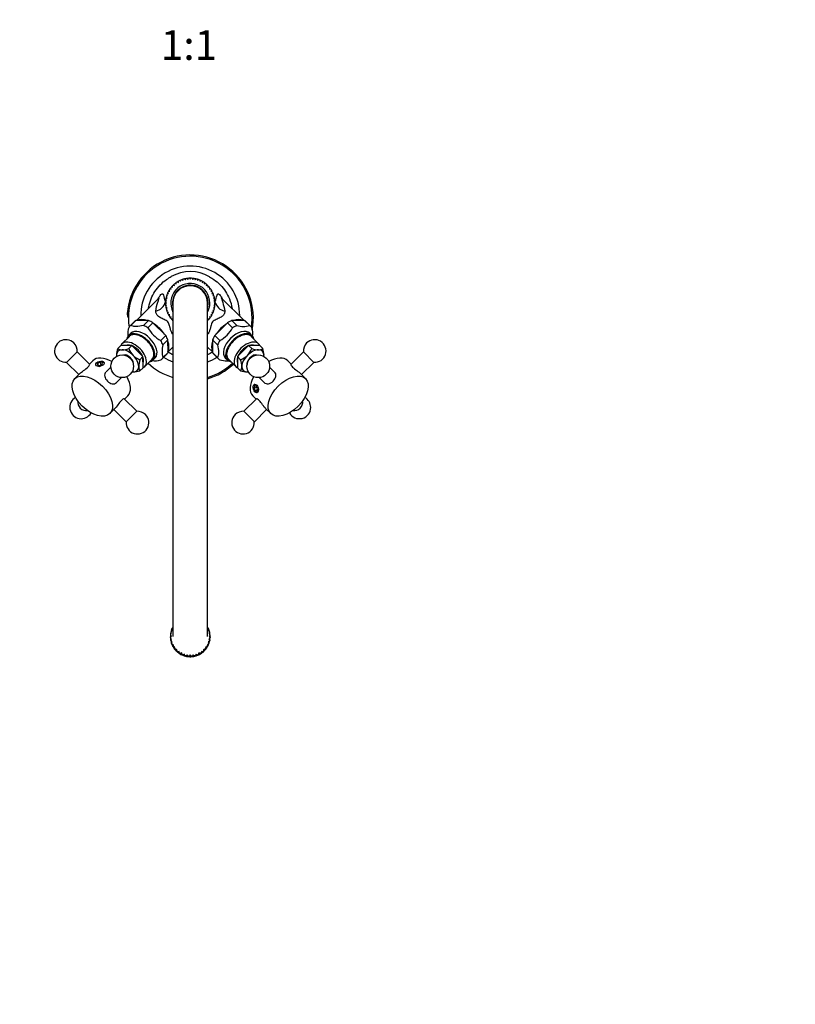
# Model space of a CAD drawing. Units: millimetres. Extents: x 0 to 1364, y 0 to 1776.
# Drawn here: x 632 to 945, y 371 to 769 of the extents above; entities that cross this region are included whole.
import ezdxf
from ezdxf import colors
from ezdxf.entities.mleader import LeaderData, LeaderLine
from ezdxf.enums import TextEntityAlignment as Align
from ezdxf.math import Vec2, Vec3

# ---------------------------------------------------------------- set-up
doc = ezdxf.new("R2010")
doc.units = ezdxf.units.MM
doc.layers.add('DV3_Défaut', color=7, linetype='Continuous')
doc.layers.add('Défaut', color=7, linetype='Continuous')
doc.styles.add('SEACAD_ArialB', font='arialbd.ttf')

# ---------------------------------------------------------------- blocks, each defined once
blk = doc.blocks.new('_DOT')
at = {"color": 0}
blk.add_line((0, 0), (-1, 0), dxfattribs=at)
at = {"color": 0, "const_width": 0.333}
blk.add_lwpolyline([(-0.1665, 0, 1), (0.1665, 0, 1)], format="xyb", close=True, dxfattribs=at)
blk = doc.blocks.new('SE2')
at = {"layer": 'DV3_Défaut', "color": 7, "linetype": 'Continuous'}
for p, q in [((698.67, 664.2), (698.81, 664.64)), ((699.39, 664.73), (699.66, 664.35)), ((699.66, 664.35), (699.85, 664.78)), ((700.43, 664.81), (700.66, 664.41)), ((700.66, 664.41), (700.89, 664.81)), ((701.48, 664.78), (701.66, 664.35)), ((701.66, 664.35), (701.94, 664.73)), ((702.51, 664.64), (702.66, 664.2)), ((692.9, 660.45), (692.71, 660.87)), ((693.08, 661.33), (693.53, 661.23)), ((693.53, 661.23), (693.39, 661.67)), ((693.8, 662.08), (694.24, 661.94)), ((694.24, 661.94), (694.14, 662.39)), ((694.6, 662.76), (695.02, 662.57)), ((695.02, 662.57), (694.97, 663.03)), ((695.46, 663.35), (695.86, 663.12)), ((695.86, 663.12), (695.86, 663.58)), ((696.38, 663.85), (696.76, 663.58)), ((696.76, 663.58), (696.81, 664.04)), ((697.35, 664.25), (697.7, 663.94)), ((697.7, 663.94), (697.79, 664.39)), ((698.36, 664.54), (698.67, 664.2)), ((702.66, 664.2), (702.97, 664.54)), ((703.53, 664.39), (703.63, 663.94)), ((703.63, 663.94), (703.97, 664.25)), ((704.52, 664.04), (704.56, 663.58)), ((704.56, 663.58), (704.94, 663.85)), ((705.46, 663.58), (705.46, 663.12)), ((705.46, 663.12), (705.86, 663.35)), ((706.35, 663.03), (706.3, 662.57)), ((706.3, 662.57), (706.72, 662.76)), ((707.18, 662.39), (707.08, 661.94)), ((707.08, 661.94), (707.52, 662.08)), ((707.94, 661.67), (707.79, 661.23)), ((707.79, 661.23), (708.24, 661.33)), ((708.61, 660.87), (708.42, 660.45)), ((687.88, 656.68), (678.94, 647.74)), ((690.83, 656.66), (691.27, 656.81)), ((691.27, 656.81), (690.93, 657.12)), ((691.08, 657.68), (691.53, 657.78)), ((691.53, 657.78), (691.22, 658.12)), ((691.43, 658.66), (691.89, 658.71)), ((691.89, 658.71), (691.62, 659.09)), ((691.89, 659.61), (692.35, 659.61)), ((692.35, 659.61), (692.12, 660.01)), ((692.44, 660.5), (692.9, 660.45)), ((708.42, 660.45), (708.88, 660.5)), ((709.2, 660.01), (708.97, 659.61)), ((708.97, 659.61), (709.43, 659.61)), ((709.7, 659.09), (709.43, 658.71)), ((709.43, 658.71), (709.89, 658.66)), ((710.1, 658.12), (709.79, 657.78)), ((709.79, 657.78), (710.24, 657.68)), ((710.39, 657.12), (710.05, 656.81)), ((710.05, 656.81), (710.49, 656.66)), ((722.38, 647.74), (713.42, 656.69)), ((691.06, 654.81), (690.66, 655.04)), ((690.66, 654.58), (691.06, 654.81)), ((690.69, 655.62), (691.12, 655.81)), ((691.12, 653.81), (690.69, 654)), ((691.12, 655.81), (690.74, 656.09)), ((690.74, 653.53), (691.12, 653.81)), ((691.27, 652.81), (690.83, 652.96)), ((690.93, 652.51), (691.27, 652.81)), ((693.66, 654.81), (693.66, 520.07)), ((707.66, 520.07), (707.66, 654.81)), ((710.49, 652.96), (710.05, 652.81)), ((710.05, 652.81), (710.39, 652.51)), ((710.58, 656.09), (710.2, 655.81)), ((710.2, 655.81), (710.63, 655.62)), ((710.63, 654), (710.2, 653.81)), ((710.2, 653.81), (710.58, 653.53)), ((710.66, 655.04), (710.26, 654.81)), ((710.26, 654.81), (710.66, 654.58)), ((675.23, 650.59), (675.73, 650.56)), ((691.53, 651.84), (691.08, 651.94)), ((691.22, 651.5), (691.53, 651.84)), ((691.89, 650.91), (691.43, 650.96)), ((691.62, 650.53), (691.89, 650.91)), ((692.35, 650.01), (691.89, 650.01)), ((692.12, 649.61), (692.35, 650.01)), ((692.9, 649.17), (692.44, 649.12)), ((692.71, 648.75), (692.9, 649.17)), ((708.88, 649.12), (708.42, 649.17)), ((708.42, 649.17), (708.61, 648.75)), ((709.43, 650.01), (708.97, 650.01)), ((708.97, 650.01), (709.2, 649.61)), ((709.89, 650.96), (709.43, 650.91)), ((709.43, 650.91), (709.7, 650.53)), ((710.24, 651.94), (709.79, 651.84)), ((709.79, 651.84), (710.1, 651.5)), ((678.19, 647.34), (676.17, 645.31)), ((676.65, 645.71), (678.68, 647.74)), ((683.82, 647.72), (678.68, 647.74)), ((681.8, 645.69), (683.82, 647.72)), ((683.57, 644.8), (685.6, 646.83)), ((690.76, 641.67), (685.6, 646.83)), ((693.53, 648.39), (693.08, 648.29)), ((693.39, 647.95), (693.53, 648.39)), ((708.24, 648.29), (707.79, 648.39)), ((707.79, 648.39), (707.94, 647.95)), ((715.72, 646.83), (710.56, 641.67)), ((717.75, 644.8), (715.72, 646.83)), ((722.64, 647.74), (717.5, 647.72)), ((719.52, 645.69), (717.5, 647.72)), ((724.67, 645.71), (722.64, 647.74)), ((725.16, 645.31), (723.13, 647.34)), ((676.08, 641.34), (673.07, 638.33)), ((676.6, 642.56), (675.73, 641.7)), ((688.73, 639.64), (690.76, 641.67)), ((712.59, 639.64), (710.56, 641.67)), ((725.59, 641.7), (724.72, 642.56)), ((728.25, 638.33), (725.24, 641.34)), ((671.35, 636.4), (672.6, 637.65)), ((677.07, 637.63), (672.6, 637.65)), ((675.83, 636.39), (677.07, 637.63)), ((681.56, 633.14), (677.07, 637.63)), ((689.63, 637.86), (691.65, 639.89)), ((691.67, 634.75), (691.65, 639.89)), ((691.67, 635.01), (693.66, 637)), ((707.66, 637), (709.65, 635.01)), ((709.67, 639.89), (709.65, 634.75)), ((711.69, 637.86), (709.67, 639.89)), ((724.25, 637.63), (719.76, 633.14)), ((728.72, 637.65), (724.25, 637.63)), ((725.49, 636.39), (724.25, 637.63)), ((729.97, 636.4), (728.72, 637.65)), ((650.72, 630.83), (654.97, 635.08)), ((660.02, 630.02), (654.97, 635.08)), ((680.32, 631.9), (681.56, 633.14)), ((681.58, 628.66), (681.56, 633.14)), ((689.25, 632.23), (691.27, 634.26)), ((689.64, 632.72), (691.67, 634.75)), ((711.68, 632.72), (709.65, 634.75)), ((710.05, 634.26), (712.07, 632.23)), ((719.76, 633.14), (719.74, 628.66)), ((721, 631.9), (719.76, 633.14)), ((746.35, 635.08), (741.3, 630.02)), ((746.35, 635.08), (750.6, 630.83)), ((650.72, 630.83), (655.67, 625.88)), ((661.27, 631.48), (659.92, 630.13)), ((662.81, 630.62), (662.66, 630.48)), ((663.27, 630.5), (663.15, 629.79)), ((663.15, 629.79), (664.06, 629.55)), ((664.31, 630.95), (663.27, 630.5)), ((663.49, 629.7), (663.27, 630.5)), ((664.06, 629.55), (665.09, 630)), ((664.62, 629.8), (664.31, 630.95)), ((665.22, 630.71), (664.31, 630.95)), ((665.09, 630), (665.22, 630.71)), ((668.59, 628.9), (666.62, 626.93)), ((682.26, 629.14), (685.28, 632.15)), ((685.63, 631.8), (686.5, 632.67)), ((714.82, 632.67), (715.69, 631.8)), ((716.05, 632.15), (719.06, 629.14)), ((734.71, 626.92), (732.73, 628.9)), ((741.4, 630.13), (740.05, 631.48)), ((745.65, 625.88), (750.6, 630.83)), ((656.06, 626.27), (654.03, 624.24)), ((680.33, 627.42), (681.58, 628.66)), ((720.99, 627.42), (719.74, 628.66)), ((747.29, 624.24), (745.26, 626.27)), ((670.86, 622.68), (672.84, 624.66)), ((726.68, 621.28), (726.44, 620.37)), ((727.39, 621.16), (726.68, 621.28)), ((727.84, 620.12), (727.39, 621.16)), ((728.48, 624.66), (730.46, 622.69)), ((674.06, 615.98), (675.41, 617.34)), ((725.91, 617.34), (727.26, 615.98)), ((727.59, 620.69), (726.44, 620.37)), ((726.44, 620.37), (726.89, 619.34)), ((726.77, 618.87), (726.91, 618.73)), ((727.69, 619.56), (726.89, 619.34)), ((726.89, 619.34), (727.6, 619.22)), ((727.6, 619.22), (727.84, 620.12)), ((679.01, 611.03), (673.95, 616.09)), ((727.37, 616.09), (722.31, 611.03)), ((668.17, 610.1), (670.2, 612.12)), ((669.82, 611.74), (674.77, 606.79)), ((679.01, 611.03), (674.77, 606.79)), ((726.56, 606.79), (722.31, 611.03)), ((726.56, 606.79), (731.51, 611.74)), ((731.12, 612.12), (733.15, 610.1)), ((692.73, 521.19), (693.13, 521.34)), ((692.8, 521.61), (692.8, 521.26)), ((693.13, 521.34), (692.8, 521.61)), ((692.99, 522.41), (693.4, 522.5)), ((693.12, 522.82), (693.12, 522.47)), ((693.4, 522.5), (693.12, 522.82)), ((693.12, 522.47), (693.13, 522.44)), ((693.44, 523.58), (693.66, 523.59)), ((693.63, 523.96), (693.63, 523.61)), ((693.66, 523.92), (693.63, 523.96)), ((707.69, 523.96), (707.66, 523.92)), ((707.66, 523.59), (707.88, 523.58)), ((707.69, 523.61), (707.69, 523.96)), ((708.2, 522.82), (707.92, 522.5)), ((707.92, 522.5), (708.33, 522.41)), ((708.19, 522.44), (708.2, 522.47)), ((708.2, 522.47), (708.2, 522.82)), ((708.53, 521.61), (708.2, 521.34)), ((708.2, 521.34), (708.59, 521.19)), ((708.53, 521.26), (708.53, 521.61)), ((692.66, 520.37), (692.66, 520.02)), ((693.03, 520.15), (692.66, 520.37)), ((692.66, 519.94), (693.03, 520.15)), ((692.66, 520.02), (692.7, 519.97)), ((692.66, 519.59), (692.66, 519.94)), ((692.73, 519.12), (692.73, 518.77)), ((693.13, 518.97), (692.73, 519.12)), ((692.73, 518.77), (692.8, 518.7)), ((692.8, 521.26), (692.82, 521.23)), ((692.8, 518.7), (693.13, 518.97)), ((692.8, 518.35), (692.8, 518.7)), ((692.99, 517.89), (692.99, 517.55)), ((693.4, 517.81), (692.99, 517.89)), ((692.99, 517.55), (693.06, 517.49)), ((693.12, 517.47), (693.06, 517.49)), ((693.12, 517.49), (693.4, 517.81)), ((693.12, 517.14), (693.12, 517.49)), ((708.33, 517.89), (707.92, 517.81)), ((707.92, 517.81), (708.2, 517.49)), ((708.59, 519.12), (708.2, 518.97)), ((708.2, 518.97), (708.53, 518.7)), ((708.26, 517.49), (708.2, 517.47)), ((708.2, 517.49), (708.2, 517.14)), ((708.26, 517.49), (708.33, 517.55)), ((708.66, 520.37), (708.29, 520.15)), ((708.29, 520.15), (708.66, 519.94)), ((708.33, 517.55), (708.33, 517.89)), ((708.5, 521.23), (708.53, 521.26)), ((708.52, 518.7), (708.59, 518.77)), ((708.53, 518.7), (708.53, 518.35)), ((708.59, 518.77), (708.59, 519.12)), ((708.62, 519.97), (708.66, 520.02)), ((708.66, 520.02), (708.66, 520.37)), ((708.66, 519.94), (708.66, 519.59)), ((693.44, 516.73), (693.44, 516.38)), ((693.86, 516.7), (693.44, 516.73)), ((693.44, 516.38), (693.52, 516.33)), ((693.63, 516.32), (693.52, 516.33)), ((693.63, 516.35), (693.86, 516.7)), ((693.63, 516), (693.63, 516.35)), ((694.49, 515.69), (694.07, 515.64)), ((694.07, 515.64), (694.07, 515.29)), ((694.07, 515.29), (694.14, 515.26)), ((694.32, 515.28), (694.14, 515.26)), ((694.32, 515.3), (694.49, 515.69)), ((694.32, 514.95), (694.32, 515.3)), ((695.27, 514.78), (694.86, 514.67)), ((694.86, 514.67), (694.86, 514.32)), ((694.86, 514.32), (694.93, 514.3)), ((695.16, 514.36), (694.93, 514.3)), ((695.16, 514.37), (695.27, 514.78)), ((695.16, 514.02), (695.16, 514.37)), ((696.18, 514.01), (695.79, 513.83)), ((695.79, 513.83), (695.79, 513.48)), ((695.79, 513.48), (695.86, 513.47)), ((696.13, 513.59), (695.86, 513.47)), ((696.13, 513.58), (696.18, 514.01)), ((696.13, 513.24), (696.13, 513.58)), ((705.53, 513.83), (705.14, 514.01)), ((705.14, 514.01), (705.19, 513.58)), ((705.46, 513.47), (705.19, 513.59)), ((705.19, 513.58), (705.19, 513.24)), ((705.46, 513.47), (705.53, 513.48)), ((705.53, 513.48), (705.53, 513.83)), ((706.47, 514.67), (706.06, 514.78)), ((706.06, 514.78), (706.17, 514.37)), ((706.17, 514.37), (706.17, 514.02)), ((706.39, 514.3), (706.17, 514.36)), ((706.39, 514.3), (706.47, 514.32)), ((706.47, 514.32), (706.47, 514.67)), ((707.26, 515.64), (706.83, 515.69)), ((706.83, 515.69), (707.01, 515.3)), ((707.01, 515.3), (707.01, 514.95)), ((707.18, 515.26), (707.01, 515.28)), ((707.18, 515.26), (707.26, 515.29)), ((707.26, 515.29), (707.26, 515.64)), ((707.88, 516.73), (707.46, 516.7)), ((707.46, 516.7), (707.69, 516.35)), ((707.69, 516.35), (707.69, 516)), ((707.81, 516.33), (707.69, 516.32)), ((707.81, 516.33), (707.88, 516.38)), ((707.88, 516.38), (707.88, 516.73)), ((697.2, 513.38), (696.84, 513.15)), ((696.84, 513.15), (696.84, 512.8)), ((696.84, 512.8), (696.9, 512.8)), ((697.2, 512.99), (696.9, 512.8)), ((697.22, 512.96), (697.2, 513.38)), ((697.2, 512.99), (697.2, 513.38)), ((697.22, 512.64), (697.2, 512.99)), ((697.22, 512.61), (697.22, 512.96)), ((697.22, 512.64), (697.22, 512.61)), ((698.3, 512.93), (697.99, 512.64)), ((697.99, 512.64), (697.99, 512.29)), ((697.99, 512.29), (698.04, 512.3)), ((698.3, 512.53), (698.04, 512.3)), ((698.39, 512.51), (698.3, 512.93)), ((698.3, 512.53), (698.3, 512.93)), ((698.38, 512.19), (698.3, 512.53)), ((698.38, 512.19), (698.39, 512.16)), ((698.39, 512.16), (698.39, 512.51)), ((699.47, 512.65), (699.2, 512.32)), ((699.2, 512.32), (699.2, 511.97)), ((699.2, 511.97), (699.25, 511.99)), ((699.47, 512.26), (699.25, 511.99)), ((699.62, 512.25), (699.47, 512.65)), ((699.47, 512.26), (699.47, 512.65)), ((699.59, 511.93), (699.47, 512.26)), ((699.59, 511.93), (699.62, 511.9)), ((699.62, 511.9), (699.62, 512.25)), ((700.66, 512.55), (700.45, 512.19)), ((700.45, 512.19), (700.45, 511.84)), ((700.45, 511.84), (700.49, 511.86)), ((700.66, 512.16), (700.49, 511.86)), ((700.87, 512.19), (700.66, 512.55)), ((700.66, 512.16), (700.66, 512.55)), ((700.83, 511.86), (700.66, 512.16)), ((700.83, 511.86), (700.87, 511.84)), ((700.87, 511.84), (700.87, 512.19)), ((701.85, 512.65), (701.7, 512.25)), ((701.7, 512.25), (701.7, 511.9)), ((701.7, 511.9), (701.73, 511.93)), ((701.85, 512.26), (701.73, 511.93)), ((702.12, 512.32), (701.85, 512.65)), ((701.85, 512.26), (701.85, 512.65)), ((702.07, 511.99), (701.85, 512.26)), ((702.07, 511.99), (702.12, 511.97)), ((702.12, 511.97), (702.12, 512.32)), ((703.02, 512.93), (702.93, 512.51)), ((702.93, 512.51), (702.93, 512.16)), ((702.93, 512.16), (702.95, 512.19)), ((703.02, 512.53), (702.95, 512.19)), ((703.33, 512.64), (703.02, 512.93)), ((703.02, 512.53), (703.02, 512.93)), ((703.28, 512.3), (703.02, 512.53)), ((703.28, 512.3), (703.33, 512.29)), ((703.33, 512.29), (703.33, 512.64)), ((704.12, 513.38), (704.1, 512.96)), ((704.1, 512.96), (704.1, 512.61)), ((704.1, 512.61), (704.11, 512.64)), ((704.12, 512.99), (704.11, 512.64)), ((704.48, 513.15), (704.12, 513.38)), ((704.12, 512.99), (704.12, 513.38)), ((704.42, 512.8), (704.12, 512.99)), ((704.42, 512.8), (704.48, 512.8)), ((704.48, 512.8), (704.48, 513.15))]:
    blk.add_line(p, q, dxfattribs=at)
for centre in [(673.17, 629.23), (728.15, 629.23)]:
    blk.add_circle(centre, 4.58, dxfattribs=at)
for centre, radius, start, end in [((700.66, 648.73), 25.5, 349.3304, 175.8037), ((700.66, 648.73), 25, 0, 188.454), ((700.66, 649.73), 20, 0, 180.7742), ((700.67, 652.13), 15.39, 59.6572, 119.9313), ((700.66, 654.81), 10, 100.6737, 103.3263), ((700.66, 654.81), 10, 97.3263, 100.6737), ((700.66, 654.81), 10, 94.6737, 97.3263), ((700.66, 654.81), 10, 91.3263, 94.6737), ((700.66, 654.81), 10, 90, 91.3263), ((700.66, 654.81), 10, 88.6894, 90), ((700.66, 654.81), 10, 85.3263, 88.6737), ((700.66, 654.81), 10, 82.6737, 85.3263), ((700.66, 654.81), 10, 79.3263, 82.6737), ((700.66, 654.81), 10, 76.7992, 79.163), ((700.66, 654.81), 10, 142.6737, 145.3263), ((700.66, 654.81), 10, 139.3263, 142.6737), ((700.66, 654.81), 7.9, 0, 207.6158), ((700.66, 654.81), 10, 136.6737, 139.3263), ((700.66, 654.81), 10, 133.3263, 136.6737), ((700.66, 654.81), 7.2, 0, 193.5362), ((700.66, 654.81), 7, 0, 180), ((700.66, 654.81), 10, 130.6737, 133.3263), ((700.66, 654.81), 10, 127.3263, 130.6737), ((700.66, 654.81), 10, 124.6737, 127.3263), ((700.66, 654.81), 10, 121.3263, 124.6737), ((700.66, 654.81), 10, 118.6737, 121.3263), ((700.66, 654.81), 10, 115.3263, 118.6737), ((700.66, 654.81), 10, 112.6737, 115.3263), ((700.66, 654.81), 10, 109.3263, 112.6737), ((700.66, 654.81), 10, 106.6737, 109.3263), ((700.66, 654.81), 10, 103.3263, 106.6737), ((700.66, 654.81), 10, 73.3263, 76.6737), ((700.66, 654.81), 10, 70.6737, 73.2737), ((700.66, 654.81), 10, 67.3263, 70.6737), ((700.66, 654.81), 10, 64.7979, 67.1636), ((700.66, 654.81), 10, 61.3263, 64.6737), ((700.66, 654.81), 10, 58.8057, 61.3263), ((700.66, 654.81), 10, 55.3263, 58.6737), ((700.66, 654.81), 10, 52.7965, 55.3263), ((700.66, 654.81), 10, 49.3263, 52.6737), ((700.66, 654.81), 10, 46.6737, 49.3263), ((700.66, 654.81), 10, 43.3263, 46.6737), ((700.66, 654.81), 10, 40.6737, 43.3263), ((700.66, 654.81), 10, 37.3263, 40.6737), ((700.66, 654.81), 10, 34.8078, 37.3263), ((700.66, 654.81), 10, 169.3263, 172.6737), ((700.66, 654.81), 10, 166.6737, 169.3263), ((700.66, 654.81), 10, 163.3263, 166.6737), ((700.66, 654.81), 10, 160.7219, 163.3263), ((700.66, 654.81), 10, 157.3263, 160.6737), ((700.66, 654.81), 10, 154.6737, 157.3263), ((700.66, 654.81), 10, 151.3263, 154.6737), ((700.66, 654.81), 10, 148.6737, 151.3263), ((700.66, 654.81), 10, 145.3263, 148.6737), ((700.66, 654.81), 10, 31.3263, 34.6737), ((700.66, 654.81), 10, 28.7936, 31.3263), ((700.66, 654.81), 10, 25.3263, 28.6737), ((700.66, 654.81), 10, 22.8088, 25.3263), ((700.66, 654.81), 10, 19.3263, 22.6737), ((700.66, 654.81), 10, 16.7922, 19.3263), ((700.66, 654.81), 10, 13.3263, 16.6737), ((700.66, 654.81), 10, 10.8098, 13.3263), ((700.66, 654.81), 10, 7.3263, 10.6737), ((685.75, 656.54), 5.09, 281.1935, 345.1405), ((700.66, 654.81), 10, 175.3263, 178.6737), ((700.66, 654.81), 10, 178.6737, 181.3263), ((700.66, 654.81), 10, 181.3263, 184.6737), ((700.66, 654.81), 10, 172.6737, 175.3092), ((700.66, 654.81), 10, 184.6737, 187.3263), ((700.66, 654.81), 10, 187.3263, 190.6737), ((700.66, 654.81), 10, 190.6737, 193.3263), ((700.66, 654.81), 7.2, 346.4638, 360), ((700.66, 654.81), 7.9, 332.3842, 360), ((700.66, 654.81), 10, 346.8449, 349.3263), ((700.66, 654.81), 10, 349.3263, 352.6737), ((700.66, 654.81), 10, 4.7907, 7.1664), ((700.66, 654.81), 10, 352.717, 355.2739), ((700.66, 654.81), 10, 1.3263, 4.6737), ((700.66, 654.81), 10, 355.3263, 358.6737), ((715.57, 656.54), 5.09, 194.8588, 258.8069), ((700.66, 654.81), 10, 358.7619, 1.3263), ((678.22, 650.37), 3, 175.8037, 211.4172), ((700.66, 654.81), 10, 193.3263, 196.6737), ((700.66, 654.81), 10, 196.6737, 199.3263), ((700.66, 654.81), 10, 199.3263, 202.6737), ((700.66, 654.81), 10, 202.6737, 205.3263), ((700.66, 654.81), 10, 205.3263, 208.6737), ((700.66, 654.81), 10, 208.6737, 211.2138), ((700.66, 654.81), 10, 211.3263, 214.6737), ((700.66, 654.81), 10, 214.6737, 217.1863), ((700.66, 654.81), 10, 217.3263, 220.6737), ((700.66, 654.81), 10, 319.3263, 322.6737), ((700.66, 654.81), 10, 322.6737, 325.3263), ((700.66, 654.81), 10, 325.3263, 328.6737), ((700.66, 654.81), 10, 328.7205, 331.2572), ((700.66, 654.81), 10, 331.3263, 334.6737), ((700.66, 654.81), 10, 334.8447, 337.3263), ((700.66, 654.81), 10, 337.3263, 340.6737), ((700.66, 654.81), 10, 340.6737, 343.2556), ((700.66, 654.81), 10, 343.3263, 346.6737), ((700.66, 649.73), 20, 359.2258, 0), ((700.66, 648.73), 25, 351.546, 0), ((694.63, 650.7), 12.53, 208.0769, 241.9231), ((700.66, 654.81), 10, 220.831, 223.3263), ((700.66, 654.81), 10, 223.3263, 225.573), ((700.66, 654.81), 10, 314.427, 316.6737), ((700.66, 654.81), 10, 316.7222, 319.3263), ((706.69, 650.7), 12.53, 298.0769, 331.9231), ((722.07, 654.34), 9.01, 253.6041, 286.7716), ((716.91, 642.28), 9.01, 353.3276, 16.3959), ((650.39, 635.41), 4.58, 45, 274.1265), ((650.39, 635.41), 4.58, 355.8735, 45), ((698.27, 635.32), 9.01, 163.6041, 196.7716), ((750.93, 635.41), 4.58, 135, 184.1265), ((750.93, 635.41), 4.58, 265.8735, 135), ((673.77, 633.56), 2.91, 177.7974, 187.6872), ((680.67, 633.34), 9.81, 161.7908, 178.0475), ((672.99, 638.81), 2.91, 235.8125, 272.2026), ((672.76, 645.7), 9.81, 271.9525, 288.2092), ((683.46, 639.34), 8.18, 201.1599, 224.0809), ((683.42, 639.76), 8.46, 226.2991, 248.4601), ((700.66, 649.73), 20, 237.4163, 249.5127), ((700.66, 649.73), 20, 290.4873, 302.5837), ((718.05, 639.52), 8.18, 291.1599, 314.0809), ((717.63, 639.49), 8.46, 316.2991, 338.4601), ((728.63, 646.13), 10.24, 252.1331, 267.7052), ((728.32, 638.86), 2.96, 268.1512, 303.8337), ((720.23, 633.26), 10.24, 2.2948, 17.8669), ((727.49, 633.57), 2.96, 352.2258, 1.8488), ((690.06, 628.75), 10.24, 162.1331, 177.7052), ((682.79, 629.07), 2.96, 178.1512, 213.8337), ((700.66, 648.73), 25, 226.9327, 253.7398), ((686.22, 640.48), 9.01, 263.3276, 286.3959), ((700.66, 648.73), 25, 286.2602, 313.0673), ((700.66, 648.73), 25.5, 285.9328, 313.1052), ((718.58, 629.05), 2.91, 325.8125, 2.2026), ((711.68, 628.83), 9.81, 1.9525, 18.2092), ((677.51, 629.89), 2.96, 262.2258, 271.8488), ((677.19, 637.16), 10.24, 272.2948, 287.8669), ((724.05, 636.74), 9.81, 251.7908, 268.0475), ((723.83, 629.84), 2.91, 267.7974, 277.6872), ((656.57, 612.63), 4.58, 118.9734, 331.0266), ((744.76, 612.63), 4.58, 0, 61.0266), ((679.34, 606.46), 4.58, 175.8735, 45), ((679.34, 606.46), 4.58, 45, 94.1265), ((721.98, 606.46), 4.58, 135, 4.1265), ((721.98, 606.46), 4.58, 85.8735, 135), ((744.76, 612.63), 4.58, 208.9734, 0), ((700.66, 519.82), 7.96, 259.7796, 262.2877), ((700.66, 519.82), 7.96, 268.7461, 271.2539), ((700.66, 519.82), 7.96, 277.7123, 280.2204)]:
    blk.add_arc(centre, radius, start, end, dxfattribs=at)
for centre, major_axis, ratio, start_param, end_param in [((682.71, 638.77), (6.54, -6.54), 0.573576, 3.023459, 3.259726), ((684.73, 640.8), (6.54, -6.54), 0.573576, 3.023459, 3.141593), ((684.73, 640.8), (-6.36, 6.36), 0.573576, 5.42469, 6.094483), ((682.71, 638.77), (-6.54, 6.54), 0.573576, -1.165331, -0.929064), ((684.73, 640.8), (-6.54, 6.54), 0.573576, -1.165331, -0.929064), ((684.73, 640.8), (-6.36, 6.36), 0.573576, 4.377493, 5.047285), ((716.59, 640.8), (-6.36, -6.36), 0.573576, 4.377493, 5.047285), ((716.59, 640.8), (6.54, 6.54), 0.573576, 0.929064, 1.165331), ((718.61, 638.77), (6.54, 6.54), 0.573576, 0.929064, 1.165331), ((716.59, 640.8), (-6.36, -6.36), 0.573576, 3.330295, 4.000088), ((716.59, 640.8), (-6.54, -6.54), 0.573576, 3.141593, 3.259726), ((718.61, 638.77), (-6.54, -6.54), 0.573576, 3.023459, 3.259726), ((680.68, 636.75), (4.95, -4.95), 0.573576, 0, 3.521844), ((680.68, 636.75), (4.6, -4.6), 0.573576, 0, 3.141593), ((681.55, 637.61), (-4.95, 4.95), 0.573576, 3.141593, 6.283185), ((684.73, 640.8), (6.54, -6.54), 0.573576, 0.929064, 1.165331), ((716.59, 640.8), (-6.54, -6.54), 0.573576, -1.165331, -0.929064), ((719.77, 637.61), (-4.95, -4.95), 0.573576, 3.141593, 6.283185), ((720.64, 636.75), (4.95, 4.95), 0.573576, 0, 3.521844), ((720.64, 636.75), (4.6, 4.6), 0.573576, 0, 3.141593), ((720.64, 636.75), (4.95, 4.95), 0.573576, 5.902934, 6.283185), ((677.67, 633.73), (4.6, -4.6), 0.573576, 0, 3.36121), ((677.67, 633.73), (3.54, -3.54), 0.573576, 2.324314, 2.911673), ((677.67, 633.73), (3.54, -3.54), 0.573576, 0.951643, 2.189949), ((682.71, 638.77), (6.54, -6.54), 0.573576, 0.929064, 1.165331), ((684.73, 640.8), (-6.36, 6.36), 0.573576, 3.330295, 4.000088), ((716.59, 640.8), (-6.36, -6.36), 0.573576, 5.42469, 6.094483), ((718.61, 638.77), (-6.54, -6.54), 0.573576, -1.165331, -0.929064), ((723.65, 633.73), (4.6, 4.6), 0.573576, 0, 3.36121), ((723.65, 633.73), (3.54, 3.54), 0.573576, 0.951643, 2.189949), ((723.65, 633.73), (3.54, 3.54), 0.573576, 0.229919, 0.817278), ((723.65, 633.73), (4.6, 4.6), 0.573576, 6.063568, 6.283185), ((668.34, 624.41), (7.07, -7.07), 0.573576, 2.013165, 3.141593), ((675.35, 631.42), (3.89, -3.89), 0.573576, 2.617994, 3.665191), ((675.35, 631.42), (-3.89, 3.89), 0.573576, 0.523599, 0.636959), ((675.35, 631.42), (3.89, -3.89), 0.573576, 1.570796, 2.617994), ((675.35, 631.42), (-2.12, 2.12), 0.573576, 3.422839, 6.001939), ((675.35, 631.42), (3.89, -3.89), 0.573576, 0.523599, 1.570796), ((677.67, 633.73), (3.54, -3.54), 0.573576, 0.229919, 0.817278), ((684.73, 640.8), (-6.54, 6.54), 0.573576, 3.141593, 3.259726), ((716.59, 640.8), (6.54, 6.54), 0.573576, 3.023459, 3.141593), ((723.65, 633.73), (3.54, 3.54), 0.573576, 2.324314, 2.911673), ((725.97, 631.42), (-3.89, -3.89), 0.573576, 4.712389, 5.759587), ((725.97, 631.42), (-2.12, -2.12), 0.573576, 3.422839, 6.001939), ((725.97, 631.42), (3.89, 3.89), 0.573576, 0.523599, 1.570796), ((725.97, 631.42), (-3.89, -3.89), 0.573576, 2.617994, 3.665191), ((725.97, 631.42), (-3.89, -3.89), 0.573576, -3.778552, -3.665191), ((732.98, 624.41), (7.07, 7.07), 0.573576, 0, 1.128428), ((675.35, 631.42), (-3.89, 3.89), 0.573576, 2.617994, 3.665191), ((677.67, 633.73), (4.6, -4.6), 0.573576, 6.063568, 6.283185), ((680.68, 636.75), (4.95, -4.95), 0.573576, 5.902934, 6.283185), ((682.71, 638.77), (-6.54, 6.54), 0.573576, 3.023459, 3.259726), ((718.61, 638.77), (6.54, 6.54), 0.573576, 3.023459, 3.259726), ((725.97, 631.42), (3.89, 3.89), 0.573576, 2.617994, 3.665191), ((668.34, 624.41), (7.07, -7.07), 0.573576, 0, 1.128428), ((675.35, 631.42), (-3.89, 3.89), 0.573576, -3.778552, -3.665191), ((725.97, 631.42), (-3.89, -3.89), 0.573576, 0.523599, 0.636959), ((732.98, 624.41), (7.07, 7.07), 0.573576, 2.013165, 3.141593), ((657.97, 614.04), (-2.12, 2.12), 0.819152, 0.463699, 2.677894), ((743.35, 614.04), (2.12, 2.12), 0.819152, 3.605291, 5.819487), ((700.66, 520.15), (-8, 0), 0.996195, 5.995602, 6.09953), ((700.66, 520.15), (-8, 0), 0.996195, 5.838522, 5.94245), ((700.66, 520.15), (-8, 0), 0.996195, 5.777825, 5.785371), ((700.66, 520.15), (8, 0), 0.996195, 0.497815, 0.505361), ((700.66, 520.15), (8, 0), 0.996195, 0.340735, 0.444663), ((700.66, 520.15), (8, 0), 0.996195, 0.183655, 0.287583), ((700.66, 520.15), (-8, 0), 0.996195, 6.152681, 6.256609), ((700.66, 520.15), (-8, 0), 0.996195, 0.026576, 0.130504), ((700.66, 519.81), (-8, 0), 0.996195, 0.026576, 0.130504), ((700.66, 520.15), (-8, 0), 0.996195, 0.183655, 0.287583), ((700.66, 519.81), (-8, 0), 0.996195, 0.183655, 0.287583), ((700.66, 519.76), (-7.93, 0), 0.996195, 0.292192, 0.315935), ((700.66, 520.15), (-8, 0), 0.996195, 0.340735, 0.444663), ((700.66, 520.15), (8, 0), 0.996195, 5.838522, 5.94245), ((700.66, 519.76), (7.93, 0), 0.996195, 5.96725, 5.990993), ((700.66, 520.15), (8, 0), 0.996195, 5.995602, 6.09953), ((700.66, 519.81), (8, 0), 0.996195, 5.995602, 6.09953), ((700.66, 520.15), (8, 0), 0.996195, 0.026576, 0.130504), ((700.66, 520.15), (8, 0), 0.996195, 6.152681, 6.256609), ((700.66, 519.81), (8, 0), 0.996195, 6.152681, 6.256609), ((700.66, 519.81), (-8, 0), 0.996195, 0.340735, 0.444663), ((700.66, 519.76), (-7.93, 0), 0.996195, 0.449271, 0.481971), ((700.66, 520.15), (-8, 0), 0.996195, 0.497815, 0.601743), ((700.66, 519.81), (-8, 0), 0.996195, 0.497815, 0.601743), ((700.66, 519.76), (-7.93, 0), 0.996195, 0.606351, 0.650286), ((700.66, 520.15), (-8, 0), 0.996195, 0.654894, 0.758822), ((700.66, 519.81), (-8, 0), 0.996195, 0.654894, 0.758822), ((700.66, 519.76), (-7.93, 0), 0.996195, 0.763431, 0.807366), ((700.66, 520.15), (-8, 0), 0.996195, 0.811974, 0.915902), ((700.66, 519.81), (-8, 0), 0.996195, 0.811974, 0.915902), ((700.66, 519.76), (-7.93, 0), 0.996195, 0.920511, 0.964446), ((700.66, 520.15), (-8, 0), 0.996195, 0.969054, 1.072982), ((700.66, 520.15), (8, 0), 0.996195, 5.210204, 5.314132), ((700.66, 519.76), (7.93, 0), 0.996195, 5.31874, 5.362675), ((700.66, 520.15), (8, 0), 0.996195, 5.367283, 5.471211), ((700.66, 519.81), (8, 0), 0.996195, 5.367283, 5.471211), ((700.66, 519.76), (7.93, 0), 0.996195, 5.47582, 5.519755), ((700.66, 520.15), (8, 0), 0.996195, 5.524363, 5.628291), ((700.66, 519.81), (8, 0), 0.996195, 5.524363, 5.628291), ((700.66, 519.76), (7.93, 0), 0.996195, 5.632899, 5.676834), ((700.66, 520.15), (8, 0), 0.996195, 5.681443, 5.785371), ((700.66, 519.81), (8, 0), 0.996195, 5.681443, 5.785371), ((700.66, 519.76), (7.93, 0), 0.996195, 5.801214, 5.833914), ((700.66, 519.81), (8, 0), 0.996195, 5.838522, 5.94245), ((700.66, 519.81), (-8, 0), 0.996195, 0.969054, 1.072982), ((700.66, 519.76), (-7.93, 0), 0.996195, 1.07759, 1.121525), ((700.66, 520.15), (-8, 0), 0.996195, 1.126133, 1.230061), ((700.66, 519.81), (-8, 0), 0.996195, 1.126133, 1.230061), ((700.66, 519.76), (-7.93, 0), 0.996195, 1.23467, 1.278605), ((700.66, 520.15), (-8, 0), 0.996195, 1.283213, 1.387141), ((700.66, 519.81), (-8, 0), 0.996195, 1.283213, 1.387141), ((700.66, 520.15), (-8, 0), 0.996195, 1.440293, 1.54422), ((700.66, 519.81), (-8, 0), 0.996195, 1.440293, 1.544221), ((700.66, 520.15), (8, 0), 0.996195, 4.738965, 4.842893), ((700.66, 519.81), (8, 0), 0.996195, 4.738965, 4.842893), ((700.66, 520.15), (8, 0), 0.996195, 4.896044, 4.999972), ((700.66, 519.81), (8, 0), 0.996195, 4.896044, 4.999972), ((700.66, 519.76), (7.93, 0), 0.996195, 5.004581, 5.048516), ((700.66, 520.15), (8, 0), 0.996195, 5.053124, 5.157052), ((700.66, 519.81), (8, 0), 0.996195, 5.053124, 5.157052), ((700.66, 519.76), (7.93, 0), 0.996195, 5.16166, 5.205595), ((700.66, 519.81), (8, 0), 0.996195, 5.210204, 5.314132)]:
    blk.add_ellipse(centre, major_axis=major_axis, ratio=ratio, start_param=start_param, end_param=end_param, dxfattribs=at)
for centre, major_axis, ratio in [((664.18, 630.25), (1.69, 0.46), 0.579228), ((661.1, 617.17), (7.07, -7.07), 0.573576), ((740.22, 617.17), (7.07, 7.07), 0.573576), ((727.14, 620.25), (0.46, -1.69), 0.579228)]:
    blk.add_ellipse(centre, major_axis=major_axis, ratio=ratio, dxfattribs=at)
for points, knots in [([(683.77, 652.57), (683.81, 652.79), (683.85, 653.01), (684.1, 654.33), (684.42, 655.41), (685.69, 658.58), (686.92, 660.5), (689.3, 662.96), (690.16, 663.69), (691.69, 664.75), (692.33, 665.13), (692.99, 665.47)], [0, 0, 0, 0, 0.04038, 0.04038, 0.246617, 0.246617, 0.65909, 0.65909, 0.865327, 0.865327, 1, 1, 1, 1]), ([(708.45, 665.41), (709.06, 665.09), (709.66, 664.73), (711.16, 663.69), (712.02, 662.96), (713.59, 661.33), (714.31, 660.43), (715.53, 658.53), (716.05, 657.53), (716.98, 655.22), (717.34, 653.92), (717.55, 652.59)], [0, 0, 0, 0, 0.127503, 0.127503, 0.335866, 0.335866, 0.544229, 0.544229, 0.752592, 0.752592, 1, 1, 1, 1]), ([(686.74, 651.55), (686.87, 652.87), (687.23, 654.07), (687.72, 655.59), (687.88, 656.05), (688.02, 656.55), (688.05, 656.68), (688.02, 656.78), (687.98, 656.78), (687.91, 656.7)], [0, 0, 0, 0, 0.515553, 0.515553, 0.77333, 0.77333, 0.902218, 0.902218, 1, 1, 1, 1]), ([(687.73, 656.55), (687.99, 657.09), (688.27, 657.55), (688.92, 658.41), (689.23, 658.6), (689.63, 658.5), (689.75, 658.26), (690.07, 657.26), (690.2, 656.29), (690.67, 655.23)], [0, 0, 0, 0, 0.134933, 0.134933, 0.3512, 0.3512, 0.567467, 0.567467, 1, 1, 1, 1]), ([(688.09, 656.91), (688.09, 656.91), (688.09, 656.91), (688.05, 656.86), (687.98, 656.78), (687.91, 656.7), (687.88, 656.68)], [0, 0, 0, 0, 0.104289, 0.453642, 0.847429, 1, 1, 1, 1]), ([(710.65, 655.23), (711.12, 656.28), (711.26, 657.26), (711.57, 658.25), (711.68, 658.5), (711.98, 658.57), (712.1, 658.55), (712.41, 658.34), (712.59, 658.16), (713.04, 657.57), (713.32, 657.1), (713.6, 656.54)], [0, 0, 0, 0, 0.430664, 0.430664, 0.645996, 0.645996, 0.753662, 0.753662, 0.861328, 0.861328, 1, 1, 1, 1]), ([(713.46, 656.66), (713.4, 656.72), (713.31, 656.81), (713.24, 656.89), (713.23, 656.91), (713.23, 656.91)], [0, 0, 0, 0, 0.375662, 0.693405, 1, 1, 1, 1]), ([(713.41, 656.7), (713.33, 656.79), (713.29, 656.78), (713.27, 656.66), (713.31, 656.52), (713.45, 656.01), (713.61, 655.56), (714.09, 654.05), (714.45, 652.86), (714.58, 651.55)], [0, 0, 0, 0, 0.105816, 0.105816, 0.233556, 0.233556, 0.489038, 0.489038, 1, 1, 1, 1]), ([(693.66, 642.05), (693.65, 642.06), (693.56, 642.17), (693.38, 642.44), (693.14, 642.89), (692.92, 643.42), (692.72, 644.01), (692.56, 644.57), (692.43, 645.08), (692.28, 645.66), (692.1, 646.39), (691.71, 647.22), (690.96, 647.76), (690.16, 648.12), (689.33, 648.49), (688.54, 648.9), (687.62, 649.51), (686.77, 650.41), (686.75, 651.16), (686.74, 651.55)], [0, 0, 0, 0, 0.0024592, 0.0428058, 0.0839542, 0.1269941, 0.1728806, 0.2224043, 0.2517928, 0.2877847, 0.353139, 0.4180222, 0.4827064, 0.5475251, 0.6119741, 0.6795035, 0.7412891, 0.864291, 1, 1, 1, 1]), ([(714.58, 651.55), (714.59, 651.38), (714.6, 651.07), (714.48, 650.6), (714.26, 650.17), (713.91, 649.75), (713.43, 649.33), (712.77, 648.9), (711.97, 648.48), (711.13, 648.11), (710.32, 647.74), (709.59, 647.18), (709.21, 646.35), (709.03, 645.62), (708.88, 645.05), (708.7, 644.34), (708.42, 643.43), (708.03, 642.54), (707.76, 642.18), (707.66, 642.07)], [0, 0, 0, 0, 0.0575387, 0.1108863, 0.1614061, 0.2106963, 0.2604737, 0.3225397, 0.3905919, 0.4560167, 0.5214377, 0.5863311, 0.6511151, 0.7157909, 0.7511836, 0.7805822, 0.8746313, 0.9577085, 1, 1, 1, 1]), ([(675.77, 644.83), (675.53, 643.75), (675.39, 642.76), (675.39, 641.66), (675.4, 641.45), (675.42, 641.25)], [0, 0, 0, 0, 0.803492, 0.803492, 1, 1, 1, 1]), ([(681.8, 645.69), (680.72, 645.46), (679.73, 645.31), (678.62, 645.32), (678.41, 645.33), (678.01, 645.36), (677.82, 645.39), (677.27, 645.49), (676.95, 645.59), (676.65, 645.71)], [0, 0, 0, 0, 0.5, 0.5, 0.625, 0.625, 0.75, 0.75, 1, 1, 1, 1]), ([(711.69, 637.86), (711.93, 636.79), (712.07, 635.79), (712.07, 634.69), (712.06, 634.48), (712.03, 634.08), (712, 633.89), (711.9, 633.34), (711.8, 633.02), (711.68, 632.72)], [0, 0, 0, 0, 0.5, 0.5, 0.625, 0.625, 0.75, 0.75, 1, 1, 1, 1]), ([(656.06, 626.27), (656.38, 626.59), (656.96, 627.02), (658.21, 627.93), (658.88, 628.44), (659.79, 629.35), (660.03, 629.75), (660.05, 629.97), (660.04, 630), (660.02, 630.02)], [0, 0, 0, 0, 0.310219, 0.310219, 0.620438, 0.620438, 0.930657, 0.930657, 1, 1, 1, 1]), ([(663.61, 629.23), (663.64, 629.22), (663.66, 629.22), (663.69, 629.22), (663.86, 629.21), (664.03, 629.21), (664.21, 629.23)], [0, 0, 0, 0, 0.139826, 0.139826, 0.139826, 1, 1, 1, 1]), ([(665.79, 630.63), (665.77, 630.7), (665.74, 630.77), (665.69, 630.84), (665.62, 630.94), (665.53, 631.03), (665.41, 631.1), (665.32, 631.14), (665.22, 631.18), (665.12, 631.21)], [0, 0, 0, 0, 0.270914, 0.270914, 0.270914, 0.697124, 0.697124, 0.697124, 1, 1, 1, 1]), ([(712.56, 631.84), (713.63, 631.6), (714.63, 631.46), (715.73, 631.46), (715.94, 631.47), (716.14, 631.49)], [0, 0, 0, 0, 0.803492, 0.803492, 1, 1, 1, 1]), ([(741.3, 630.02), (741.28, 630), (741.27, 629.97), (741.29, 629.75), (741.53, 629.35), (742.44, 628.44), (743.11, 627.93), (744.36, 627.02), (744.94, 626.59), (745.26, 626.27)], [0, 0, 0, 0, 0.069191, 0.069191, 0.379461, 0.379461, 0.68973, 0.68973, 1, 1, 1, 1]), ([(666.61, 626.92), (666.16, 626.47), (665.98, 625.83), (666.22, 624.51), (666.62, 623.81), (667.74, 622.69), (668.44, 622.29), (669.76, 622.05), (670.39, 622.22), (670.86, 622.68)], [0, 0, 0, 0, 0.25, 0.25, 0.5, 0.5, 0.75, 0.75, 1, 1, 1, 1]), ([(730.46, 622.68), (730.92, 622.23), (731.56, 622.05), (732.88, 622.29), (733.58, 622.69), (734.7, 623.81), (735.1, 624.51), (735.34, 625.83), (735.17, 626.46), (734.71, 626.92)], [0, 0, 0, 0, 0.25, 0.25, 0.5, 0.5, 0.75, 0.75, 1, 1, 1, 1]), ([(726.76, 621.86), (726.69, 621.84), (726.62, 621.8), (726.55, 621.76), (726.45, 621.69), (726.36, 621.59), (726.29, 621.47), (726.24, 621.39), (726.21, 621.29), (726.18, 621.19)], [0, 0, 0, 0, 0.270914, 0.270914, 0.270914, 0.697124, 0.697124, 0.697124, 1, 1, 1, 1]), ([(727.62, 618.67), (727.65, 618.68), (727.67, 618.69), (727.7, 618.7), (727.78, 618.74), (727.86, 618.81), (727.93, 618.91), (728, 619.01), (728.05, 619.14), (728.09, 619.28), (728.13, 619.42), (728.16, 619.59), (728.17, 619.76), (728.18, 619.92), (728.17, 620.1), (728.15, 620.27)], [0, 0, 0, 0, 0.065361, 0.065361, 0.065361, 0.303595, 0.303595, 0.303595, 0.540797, 0.540797, 0.540797, 0.775115, 0.775115, 0.775115, 1, 1, 1, 1]), ([(673.95, 616.09), (673.93, 616.11), (673.91, 616.11), (673.68, 616.1), (673.29, 615.86), (672.37, 614.95), (671.87, 614.28), (670.95, 613.03), (670.52, 612.45), (670.2, 612.12)], [0, 0, 0, 0, 0.069191, 0.069191, 0.379461, 0.379461, 0.68973, 0.68973, 1, 1, 1, 1]), ([(731.12, 612.12), (730.8, 612.45), (730.37, 613.03), (729.46, 614.28), (728.95, 614.95), (728.04, 615.86), (727.64, 616.1), (727.42, 616.11), (727.39, 616.11), (727.37, 616.09)], [0, 0, 0, 0, 0.310219, 0.310219, 0.620438, 0.620438, 0.930657, 0.930657, 1, 1, 1, 1])]:
    blk.add_open_spline(points, degree=3, knots=knots, dxfattribs=at)
for points in [[(693.65, 633.89), (692.97, 634.2), (692.31, 634.56), (691.67, 634.97)], [(709.66, 634.97), (709.02, 634.56), (708.35, 634.2), (707.67, 633.89)]]:
    blk.add_open_spline(points, degree=3, dxfattribs=at)

msp = doc.modelspace()

# ---------------------------------------------------------------- block references
at = {"layer": 'Défaut'}
msp.add_blockref('SE2', (0, 0), dxfattribs=at)

# ---------------------------------------------------------------- texts
at = {"layer": 'Défaut', "color": 7, "linetype": 'Continuous', "style": 'SEACAD_ArialB'}
msp.add_text('1:1', height=12, dxfattribs=at).set_placement((688.79, 765.07), align=Align.TOP_LEFT)

# ---------------------------------------------------------------- leaders
at = {"layer": 'Défaut', "color": 7, "linetype": 'Continuous'}
ml = msp.add_multileader_mtext('Standard', dxfattribs=at)
ml.set_content('{\\pxsm0.9;\\fSolid Edge ISO|b1||i0||c0|p34;\\W1.;24/08/2016\\P}', color=256)
ml.set_leader_properties()
ml.set_arrow_properties(name='DOT')
ml.build(insert=Vec2(0, 0))
ml.multileader.update_dxf_attribs({"leader_type": 0, "dogleg_length": 0, "arrow_head_size": 12})
ctx = ml.context
ctx.base_point, ctx.char_height, ctx.arrow_head_size, ctx.landing_gap_size = Vec3(1276.36, 1750.27), 12, 12, 4.2
notes = []
notes.append((ctx, [(0, (0, 0, 0), (0, 0), (1, 0), 1, [])]))
ctx.mtext.insert = Vec3(1278.36, 1756.39)
for ctx, leaders in notes:
    for number, flags, end, landing, length, lines in leaders:
        leader = LeaderData()
        leader.index, (leader.has_last_leader_line, leader.has_dogleg_vector, leader.attachment_direction) = number, flags
        leader.last_leader_point, leader.dogleg_vector, leader.dogleg_length = Vec3(end), Vec3(landing), length
        for number, points, colour, breaks in lines:
            line = LeaderLine()
            line.index, line.vertices, line.color, line.breaks = number, Vec3.list(points), colors.encode_raw_color(colour), breaks
            leader.lines.append(line)
        ctx.leaders.append(leader)

doc.saveas('drawing.dxf')
